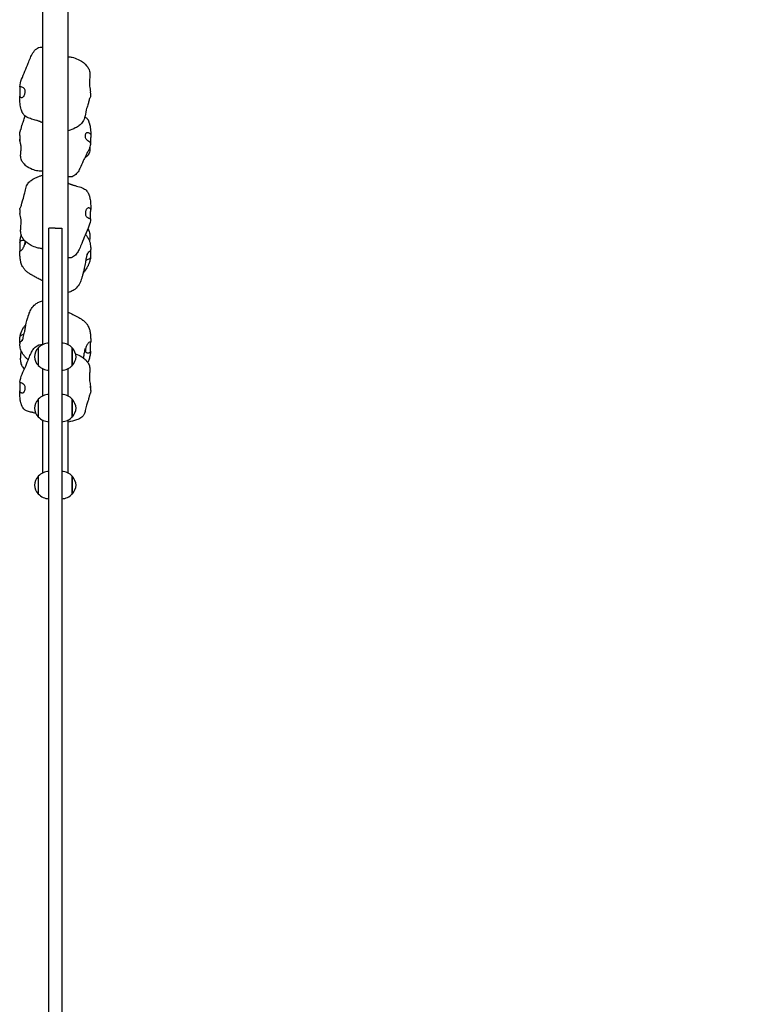
# Model space of a CAD drawing. Units: millimetres. Extents: x 67831 to 76269, y 4816 to 15701.
# Drawn here: x 69450 to 70537, y 10984 to 12432 of the extents above; entities that cross this region are included whole.
import ezdxf

# ---------------------------------------------------------------- set-up
doc = ezdxf.new("R2010")
doc.units = ezdxf.units.MM
doc.header["$LTSCALE"] = 70
for name, color, linetype, lineweight in [('Widoczne (ISO)', 7, 'Continuous', 25), ('Widoczne wąskie (ISO)', 7, 'Continuous', 15), ('Wymiar (ISO)', 116, 'Continuous', 18)]:
    doc.layers.add(name, color=color, linetype=linetype, lineweight=lineweight)
doc.styles.add('Tekst etykiety (ISO)', font='tahoma.ttf')
doc.dimstyles.new('Domyślne (ISO)', dxfattribs={"dimscale": 70, "dimtxt": 3.5, "dimasz": 2.5, "dimexe": 3.175, "dimexo": 0, "dimgap": 0.762, "dimtad": 1, "dimtoh": 1, "dimdec": 0, "dimrnd": 1e-08, "dimzin": 0, "dimtxsty": 'Tekst etykiety (ISO)', "dimcen": 0.09, "dimdle": 10, "dimclrd": 256, "dimclre": 256, "dimclrt": 256, "dimadec": 0, "dimazin": 0, "dimtfac": 0.714286, "dimtdec": 0, "dimtmove": 0, "dimatfit": 3, "dimfxl": 0, "dimtolj": 1, "dimtzin": 0, "dimlwd": -1, "dimlwe": -1, "dimarcsym": 0})

# ---------------------------------------------------------------- blocks, each defined once
blk = doc.blocks.new('*D25')
at = {"layer": 'Defpoints', "color": 0}
for p in [(69846.8, 15689.2), (76046.8, 15689.2), (70339.8, 8051.7)]:
    blk.add_point(p, dxfattribs=at)
at = {"layer": 'Wymiar (ISO)'}
for p, q in [((69846.8, 15689.2), (76269, 15689.2)), ((76046.8, 8226.7), (76046.8, 15514.2)), ((70339.8, 8051.7), (76269, 8051.7))]:
    blk.add_line(p, q, dxfattribs=at)
for points in [[(76017.6, 15514.2), (76076, 15514.2), (76046.8, 15689.2)], [(76017.6, 8226.7), (76076, 8226.7), (76046.8, 8051.7)]]:
    blk.add_solid(points, dxfattribs=at)
at = {"layer": 'Wymiar (ISO)', "insert": (75738.2, 12083.6), "char_height": 245, "attachment_point": 2, "rotation": 90, "style": 'Tekst etykiety (ISO)'}
blk.add_mtext('\\A1;7637', dxfattribs=at)
blk = doc.blocks.new('*D28')
at = {"layer": 'Defpoints', "color": 0}
for p in [(69887.3, 14273.5), (74941.7, 14273.5), (70283.6, 9456.9)]:
    blk.add_point(p, dxfattribs=at)
at = {"layer": 'Wymiar (ISO)'}
for p, q in [((69887.3, 14273.5), (75164, 14273.5)), ((74941.7, 9631.9), (74941.7, 14098.5)), ((70283.6, 9456.9), (75164, 9456.9))]:
    blk.add_line(p, q, dxfattribs=at)
for points in [[(74912.6, 14098.5), (74970.9, 14098.5), (74941.7, 14273.5)], [(74912.6, 9631.9), (74970.9, 9631.9), (74941.7, 9456.9)]]:
    blk.add_solid(points, dxfattribs=at)
at = {"layer": 'Wymiar (ISO)', "insert": (74632.2, 11878.6), "char_height": 245, "attachment_point": 2, "rotation": 90, "style": 'Tekst etykiety (ISO)'}
blk.add_mtext('\\A1;4817', dxfattribs=at)

msp = doc.modelspace()

# ---------------------------------------------------------------- linework, layer by layer
at = {"layer": 'Widoczne (ISO)'}
for p, q in [((69483.3, 12483.3), (69483.3, 11954.2)), ((69521.3, 11954.2), (69521.3, 12483.3)), ((69502.3, 12126), (69492.8, 12126)), ((69502.3, 12126), (69511.8, 12126)), ((69477.3, 11949.7), (69477.3, 11923.7)), ((69527.3, 11923.7), (69527.3, 11949.7)), ((69483.3, 11919.1), (69483.3, 11878.7)), ((69521.3, 11878.7), (69521.3, 11919.1)), ((69477.3, 11874.1), (69477.3, 11848.1)), ((69527.3, 11848.1), (69527.3, 11874.1)), ((69483.3, 11843.6), (69483.3, 11765.3)), ((69521.3, 11765.3), (69521.3, 11843.6)), ((69477.3, 11760.8), (69477.3, 11734.8)), ((69527.3, 11734.8), (69527.3, 11760.8))]:
    msp.add_line(p, q, dxfattribs=at)
for centre, radius, start, end in [((69492.7, 11935.5), 21, 138.6754, 176.7065), ((69477.7, 11948.7), 1, 116.4679, 138.6754), ((69493.4, 11934.7), 22, 91.5657, 137.0434), ((69511.2, 11934.7), 22, 42.9566, 88.4343), ((69526.8, 11948.7), 1, 41.3246, 63.5321), ((69511.8, 11935.5), 21, 3.2935, 41.3246), ((69492.7, 11937.9), 21, 183.2935, 221.3246), ((69511.8, 11937.9), 21, 318.6754, 356.7065), ((69477.7, 11924.7), 1, 221.3246, 243.5321), ((69493.4, 11938.7), 22, 222.9566, 268.4343), ((69511.2, 11938.7), 22, 271.5657, 317.0434), ((69526.8, 11924.7), 1, 296.4679, 318.6754), ((69493.4, 11859.1), 22, 91.5657, 137.0434), ((69511.2, 11859.1), 22, 42.9566, 88.4343), ((69492.7, 11859.9), 21, 138.6754, 176.7065), ((69477.7, 11873.1), 1, 116.4679, 138.6754), ((69526.8, 11873.1), 1, 41.3246, 63.5321), ((69511.8, 11859.9), 21, 3.2935, 41.3246), ((69492.7, 11862.3), 21, 183.2935, 221.3246), ((69477.7, 11849.1), 1, 221.3246, 243.5321), ((69493.4, 11863.1), 22, 222.9566, 268.4343), ((69511.2, 11863.1), 22, 271.5657, 317.0434), ((69526.8, 11849.1), 1, 296.4679, 318.6754), ((69511.8, 11862.3), 21, 318.6754, 356.7065), ((69492.7, 11746.6), 21, 138.6754, 176.7065), ((69477.7, 11759.8), 1, 116.4679, 138.6754), ((69493.4, 11745.8), 22, 91.5657, 137.0434), ((69511.2, 11745.8), 22, 42.9566, 88.4343), ((69526.8, 11759.8), 1, 41.3246, 63.5321), ((69511.8, 11746.6), 21, 3.2935, 41.3246), ((69492.7, 11749), 21, 183.2935, 221.3246), ((69511.8, 11749), 21, 318.6754, 356.7065), ((69477.7, 11735.8), 1, 221.3246, 243.5321), ((69493.4, 11749.8), 22, 222.9566, 268.4343), ((69511.2, 11749.8), 22, 271.5657, 317.0434), ((69526.8, 11735.8), 1, 296.4679, 318.6754)]:
    msp.add_arc(centre, radius, start, end, dxfattribs=at)
for points, knots in [([(69450.2, 12333.8), (69450.6, 12337.6), (69451.4, 12341.2), (69454.2, 12348.5), (69456, 12352.6), (69459.4, 12360.5), (69461, 12364.4), (69464.6, 12373.6), (69466.4, 12378.9), (69470.9, 12385.9), (69472.7, 12388.1), (69475.9, 12390.3), (69476.8, 12390.9), (69479.3, 12391.8), (69480.8, 12392.1), (69482.6, 12392.1), (69482.9, 12392), (69483.3, 12392)], [0, 0, 0, 0, 1.248371, 1.248371, 2.568868, 2.568868, 3.835346, 3.835346, 5.519439, 5.519439, 6.35038, 6.35038, 6.685168, 6.685168, 7.149337, 7.149337, 7.257826, 7.257826, 7.257826, 7.257826]), ([(69521.3, 12378), (69521.7, 12378), (69522, 12378), (69524.6, 12377.7), (69526.8, 12377.3), (69532.1, 12375.8), (69535.1, 12374.5), (69541.9, 12370.9), (69545.6, 12368.2), (69549.6, 12363.3), (69550.6, 12361.8), (69552.4, 12358), (69552.9, 12355.7), (69553.3, 12351.4), (69553.1, 12349.3), (69552.6, 12343.2), (69552.2, 12339), (69553, 12331.9), (69553.7, 12329), (69554.2, 12326.1)], [1.446571, 1.446571, 1.446571, 1.446571, 1.571533, 1.571533, 2.264544, 2.264544, 3.245012, 3.245012, 4.578012, 4.578012, 5.131473, 5.131473, 5.832695, 5.832695, 6.461032, 6.461032, 7.720361, 7.720361, 8.618502, 8.618502, 8.618502, 8.618502]), ([(69450.2, 12323.7), (69450.2, 12324.2), (69450.3, 12324.6), (69450.3, 12325.9), (69450.3, 12326.7), (69450.3, 12328.2), (69450.3, 12329), (69450.3, 12330.5), (69450.3, 12331.2), (69450.3, 12332.4), (69450.2, 12333), (69450.2, 12333.8), (69450.2, 12334), (69450.4, 12334.1), (69450.6, 12334.1), (69451.1, 12333.8), (69451.5, 12333.7), (69452.7, 12333.2), (69453.6, 12332.9), (69455.2, 12332.2), (69455.8, 12331.8), (69456.8, 12330.8), (69457.2, 12330.3), (69457.7, 12329.2), (69457.9, 12328.5), (69458.1, 12327.1), (69458.1, 12326.3), (69457.9, 12324.9), (69457.8, 12324.3), (69457.5, 12323), (69457.3, 12322.3), (69456.9, 12321.1), (69456.6, 12320.6), (69456, 12319.5), (69455.6, 12319.1), (69454.8, 12318.4), (69454.3, 12318.2), (69453, 12318), (69452.3, 12318.1), (69451.6, 12318.3), (69451.1, 12318.4), (69450.5, 12318.8), (69450.3, 12319), (69450, 12319.7), (69450, 12320.3), (69450.1, 12321.7), (69450.2, 12322.6), (69450.2, 12323.7)], [-6.015053, -6.015053, -6.015053, -6.015053, -5.875346, -5.875346, -5.640763, -5.640763, -5.410461, -5.410461, -5.163496, -5.163496, -4.900702, -4.900702, -4.625163, -4.625163, -4.418761, -4.418761, -4.203427, -4.203427, -3.840133, -3.840133, -3.552119, -3.552119, -3.326805, -3.326805, -3.103294, -3.103294, -2.870483, -2.870483, -2.668915, -2.668915, -2.460449, -2.460449, -2.232292, -2.232292, -1.989986, -1.989986, -1.71351, -1.71351, -1.378014, -1.378014, -0.971947, -0.971947, -0.693433, -0.693433, -0.359044, -0.359044, 0, 0, 0, 0]), ([(69554.3, 12324.8), (69554.3, 12325), (69554.3, 12325.3), (69554.2, 12325.7), (69554.2, 12325.9), (69554.2, 12326), (69554.2, 12326.1), (69554.2, 12326.1)], [-6.0150527, -6.0150527, -6.0150527, -6.0150527, -5.8753463, -5.8753463, -5.640763, -5.640763, -5.5720829, -5.5720829, -5.5720829, -5.5720829]), ([(69483.3, 12280.8), (69482.9, 12281), (69482.6, 12281.2), (69482, 12281.5), (69481.8, 12281.6), (69481.4, 12281.8), (69481.2, 12281.8), (69480.8, 12282.1), (69480.5, 12282.2), (69480, 12282.4), (69479.8, 12282.5), (69479.2, 12282.7), (69478.9, 12282.8), (69478, 12283.2), (69477.3, 12283.4), (69476, 12283.8), (69475.4, 12284), (69473.5, 12284.6), (69472.3, 12284.9), (69468.7, 12285.9), (69466.3, 12286.6), (69461.7, 12288.4), (69459.4, 12289.6), (69456.5, 12292.1), (69455.5, 12293.2), (69454.5, 12294.8), (69454.3, 12295.1), (69454.1, 12295.6), (69454, 12295.7), (69453.9, 12296), (69453.8, 12296.2), (69453.7, 12296.4), (69453.7, 12296.5), (69453.7, 12296.6), (69453.6, 12296.7), (69453.6, 12296.8), (69453.6, 12296.8), (69453.5, 12296.9), (69453.5, 12297), (69453.5, 12297.1), (69453.5, 12297.1), (69453.4, 12297.1), (69453.4, 12297.1), (69453.4, 12297.2), (69453.4, 12297.2), (69453.4, 12297.3), (69453.3, 12297.3), (69453.3, 12297.4), (69453.3, 12297.4), (69453.3, 12297.5), (69453.2, 12297.6), (69453, 12298), (69452.9, 12298.3), (69452.5, 12299.2), (69452.3, 12299.8), (69451.6, 12301.8), (69451.3, 12303.2), (69450.6, 12307.4), (69450.4, 12310.4), (69450.2, 12315.6), (69450.1, 12317.9), (69450, 12320.1)], [1.469859, 1.469859, 1.469859, 1.469859, 1.602381, 1.602381, 1.675131, 1.675131, 1.726424, 1.726424, 1.831048, 1.831048, 1.932714, 1.932714, 2.035205, 2.035205, 2.241993, 2.241993, 2.445772, 2.445772, 2.844923, 2.844923, 3.692569, 3.692569, 4.586157, 4.586157, 5.090032, 5.090032, 5.190177, 5.190177, 5.241105, 5.241105, 5.292372, 5.292372, 5.317889, 5.317889, 5.343449, 5.343449, 5.36899, 5.36899, 5.420448, 5.420448, 5.522244, 5.522244, 5.54767, 5.54767, 5.573295, 5.573295, 5.586054, 5.586054, 5.598818, 5.598818, 5.624603, 5.624603, 5.729439, 5.729439, 5.932981, 5.932981, 6.380479, 6.380479, 7.266194, 7.266194, 7.957855, 7.957855, 7.957855, 7.957855]), ([(69554.3, 12320), (69554.2, 12319.6), (69553.8, 12318.6), (69552.8, 12316.6), (69552.5, 12316), (69552.2, 12314.9), (69552.1, 12314.7), (69552, 12314.2), (69551.9, 12314), (69551.8, 12313.4), (69551.7, 12313), (69551.5, 12312.1), (69551.4, 12311.8), (69551.2, 12310.9), (69551.1, 12310.4), (69550.7, 12309.1), (69550.4, 12308.2), (69549.3, 12304.8), (69548.5, 12302.3), (69547, 12295.5), (69546.4, 12291.4), (69544.6, 12285.5), (69543.3, 12282.9), (69540.5, 12279.4), (69539.1, 12278.1), (69535.8, 12275.5), (69533.9, 12274.3), (69528.7, 12271.6), (69525.1, 12270.2), (69521.3, 12269)], [0, 0, 0, 0, 0.996271, 0.996271, 1.414102, 1.414102, 1.506593, 1.506593, 1.586681, 1.586681, 1.716313, 1.716313, 1.834157, 1.834157, 1.984514, 1.984514, 2.283058, 2.283058, 3.177486, 3.177486, 4.529892, 4.529892, 5.674045, 5.674045, 6.669771, 6.669771, 7.71668, 7.71668, 9.119649, 9.119649, 9.119649, 9.119649]), ([(69554.3, 12320), (69554.3, 12320.1), (69554.4, 12320.2), (69554.6, 12321.1), (69554.6, 12321.9), (69554.5, 12323.3), (69554.4, 12324.1), (69554.3, 12324.8)], [-0.7449567, -0.7449567, -0.7449567, -0.7449567, -0.693433, -0.693433, -0.3590435, -0.3590435, 0, 0, 0, 0]), ([(69450, 12261.9), (69450.2, 12263.9), (69450.2, 12266), (69450.8, 12268.5), (69450.9, 12268.8), (69451.1, 12269.4), (69451.2, 12269.7), (69451.3, 12270.2), (69451.4, 12270.4), (69451.5, 12270.7), (69451.6, 12270.9), (69451.8, 12271.4), (69452, 12271.8), (69452.3, 12273), (69452.5, 12273.8), (69452.8, 12275.1), (69452.9, 12275.7), (69453.2, 12276.9), (69453.4, 12277.5), (69453.8, 12278.6), (69454, 12279.2), (69454.5, 12280.5), (69454.8, 12281.1), (69456, 12283.7), (69456.6, 12285.8), (69457.5, 12289), (69457.7, 12289.9), (69458, 12290.8)], [0, 0, 0, 0, 1.201475, 1.201475, 1.381493, 1.381493, 1.51696, 1.51696, 1.577359, 1.577359, 1.638035, 1.638035, 1.759764, 1.759764, 2.000227, 2.000227, 2.18068, 2.18068, 2.373366, 2.373366, 2.615633, 2.615633, 2.946864, 2.946864, 3.94072, 3.94072, 4.350827, 4.350827, 4.350827, 4.350827]), ([(69545.7, 12289.2), (69545.8, 12289.1), (69545.9, 12289), (69546.1, 12288.8), (69546.2, 12288.7), (69546.3, 12288.5), (69546.3, 12288.5), (69546.3, 12288.5)], [6.040362, 6.040362, 6.040362, 6.040362, 6.163017, 6.163017, 6.3503436, 6.3503436, 6.6006902, 6.6006902, 6.6006902, 6.6006902]), ([(69546, 12288.8), (69546.1, 12288.8), (69546.2, 12288.8), (69546.8, 12288.5), (69547.3, 12288.2), (69548.3, 12287.6), (69548.7, 12287.2), (69549.4, 12286.5), (69549.7, 12286.1), (69550.3, 12285.4), (69550.5, 12285), (69550.9, 12284.2), (69551, 12283.8), (69551.3, 12283.1), (69551.4, 12282.8), (69551.5, 12282.3), (69551.6, 12282), (69551.7, 12281.5), (69551.8, 12281.3), (69551.9, 12280.9), (69551.9, 12280.8), (69552, 12280.5), (69552.1, 12280.4), (69552.2, 12280.2), (69552.2, 12280.1), (69552.2, 12280), (69552.2, 12280), (69552.3, 12279.8), (69552.3, 12279.8), (69552.4, 12279.6), (69552.4, 12279.4), (69552.7, 12278.7), (69552.9, 12278.2), (69553.2, 12277.2), (69553.3, 12276.7), (69553.7, 12274.7), (69553.9, 12273.2), (69554.3, 12268.5), (69554.4, 12265.4), (69554.5, 12262.3)], [7.906013, 7.906013, 7.906013, 7.906013, 7.929102, 7.929102, 8.114957, 8.114957, 8.296779, 8.296779, 8.456358, 8.456358, 8.603397, 8.603397, 8.724828, 8.724828, 8.816355, 8.816355, 8.908298, 8.908298, 9.000135, 9.000135, 9.091118, 9.091118, 9.181798, 9.181798, 9.204528, 9.204528, 9.227364, 9.227364, 9.250236, 9.250236, 9.296451, 9.296451, 9.481709, 9.481709, 9.662924, 9.662924, 10.207308, 10.207308, 11.267256, 11.267256, 11.267256, 11.267256]), ([(69450, 12261.9), (69450, 12261.4), (69450, 12260.9), (69450.1, 12259.5), (69450.2, 12258.5), (69450.2, 12257.5)], [-0.5638056, -0.5638056, -0.5638056, -0.5638056, -0.3590435, -0.3590435, 0, 0, 0, 0]), ([(69450.2, 12257.5), (69450.2, 12257.1), (69450.3, 12256.8), (69450.3, 12255.9), (69450.3, 12255.5), (69450.3, 12254.7), (69450.3, 12254.5), (69450.3, 12254.2), (69450.3, 12254.2), (69450.3, 12254.4), (69450.2, 12254.7), (69450.2, 12255.6), (69450.2, 12256.1), (69450.3, 12256.6)], [-6.015053, -6.015053, -6.015053, -6.015053, -5.875346, -5.875346, -5.640763, -5.640763, -5.410461, -5.410461, -5.163496, -5.163496, -4.900702, -4.900702, -4.678219, -4.678219, -4.678219, -4.678219]), ([(69483.3, 12209.8), (69481.7, 12209.7), (69480.1, 12209.6), (69475.9, 12210), (69473.3, 12210.5), (69467.3, 12212.5), (69464, 12214.1), (69459.2, 12217.4), (69457.6, 12218.8), (69455.1, 12221.5), (69454.1, 12222.8), (69452.3, 12226.2), (69451.6, 12228.5), (69451.3, 12232.5), (69451.4, 12234.3), (69451.8, 12238.2), (69452, 12240.3), (69452.1, 12244.2), (69452, 12245.9), (69451.6, 12248.5), (69451.4, 12249.4), (69451, 12250.9), (69450.9, 12251.5), (69450.7, 12252.4), (69450.6, 12252.7), (69450.4, 12253.5), (69450.4, 12253.9), (69450.3, 12254.3)], [1.38189, 1.38189, 1.38189, 1.38189, 1.901662, 1.901662, 2.742395, 2.742395, 3.879237, 3.879237, 4.529752, 4.529752, 5.033251, 5.033251, 5.745554, 5.745554, 6.30901, 6.30901, 7.061666, 7.061666, 7.871807, 7.871807, 8.275634, 8.275634, 8.488115, 8.488115, 8.602273, 8.602273, 8.723171, 8.723171, 8.723171, 8.723171]), ([(69554.3, 12250.6), (69554.3, 12250.6), (69554.3, 12250.7), (69554.1, 12251.1), (69554, 12251.4), (69553.4, 12252.1), (69553, 12252.4), (69551.9, 12253.2), (69550.9, 12253.7), (69549.4, 12254.8), (69548.7, 12255.3), (69547.7, 12256.5), (69547.4, 12257.1), (69546.8, 12258.4), (69546.7, 12259.1), (69546.5, 12260.5), (69546.5, 12261.3), (69546.6, 12262.6), (69546.7, 12263.1), (69547, 12264.2), (69547.2, 12264.6), (69547.7, 12265.5), (69547.9, 12265.9), (69548.6, 12266.4), (69548.9, 12266.5), (69549.7, 12266.6), (69550.2, 12266.5), (69551.5, 12266), (69552.3, 12265.6), (69553, 12265.2), (69553.4, 12264.9), (69554, 12264.2), (69554.3, 12263.8), (69554.6, 12262.7), (69554.6, 12262), (69554.5, 12260.3), (69554.4, 12259.2), (69554.3, 12258)], [-4.849011, -4.849011, -4.849011, -4.849011, -4.625163, -4.625163, -4.418761, -4.418761, -4.203427, -4.203427, -3.840133, -3.840133, -3.552119, -3.552119, -3.326805, -3.326805, -3.103294, -3.103294, -2.870483, -2.870483, -2.668915, -2.668915, -2.460449, -2.460449, -2.232292, -2.232292, -1.989986, -1.989986, -1.71351, -1.71351, -1.378014, -1.378014, -0.971947, -0.971947, -0.693433, -0.693433, -0.359044, -0.359044, 0, 0, 0, 0]), ([(69554.3, 12258), (69554.3, 12257.5), (69554.3, 12257.1), (69554.2, 12255.9), (69554.2, 12255.1), (69554.2, 12253.8), (69554.2, 12253.2), (69554.2, 12252), (69554.2, 12251.6), (69554.3, 12251), (69554.3, 12250.8), (69554.3, 12250.7)], [-6.015053, -6.015053, -6.015053, -6.015053, -5.875346, -5.875346, -5.640763, -5.640763, -5.410461, -5.410461, -5.163496, -5.163496, -4.993101, -4.993101, -4.993101, -4.993101]), ([(69553, 12239.3), (69552.9, 12238.2), (69552.6, 12237.1), (69551.7, 12235.1), (69551.1, 12234.1), (69549.6, 12232.2), (69548.6, 12231.3), (69546.9, 12230.1), (69546.2, 12229.7), (69545.5, 12229.3)], [0, 0, 0, 0, 0.324507, 0.324507, 0.664741, 0.664741, 1.061468, 1.061468, 1.299451, 1.299451, 1.299451, 1.299451]), ([(69554.3, 12250.6), (69554, 12248.4), (69553.5, 12246.1), (69552.2, 12242.6), (69551.6, 12241.3), (69550.7, 12239.5), (69550.4, 12239), (69550, 12238.2), (69549.8, 12238), (69549.7, 12237.8), (69549.7, 12237.8), (69549.7, 12237.7)], [0, 0, 0, 0, 0.816275, 0.816275, 1.246848, 1.246848, 1.457809, 1.457809, 1.536882, 1.536882, 1.542316, 1.542316, 1.542316, 1.542316]), ([(69552.9, 12244.5), (69553, 12244.3), (69553, 12244), (69553.1, 12243.1), (69553.2, 12242.3), (69553.2, 12240.8), (69553.1, 12240), (69553, 12239.3)], [13.7145228, 13.7145228, 13.7145228, 13.7145228, 13.8098086, 13.8098086, 14.0545532, 14.0545532, 14.2850784, 14.2850784, 14.2850784, 14.2850784]), ([(69549.8, 12237.8), (69549.8, 12237.8), (69549.7, 12237.8), (69549.6, 12237.6), (69549.6, 12237.5), (69549.4, 12237.2), (69549.3, 12237), (69549, 12236.3), (69548.7, 12235.9), (69548, 12234.4), (69547.5, 12233.3), (69545.8, 12229.8), (69544.5, 12227.2), (69541.7, 12221), (69540.2, 12217.2), (69537.4, 12211.4), (69536.2, 12209.2), (69533.3, 12205.5), (69531.7, 12203.9), (69528.9, 12202.3), (69527.9, 12201.8), (69525.5, 12201.1), (69524, 12201), (69522.1, 12201.2), (69521.7, 12201.3), (69521.3, 12201.4)], [1.714339, 1.714339, 1.714339, 1.714339, 1.787648, 1.787648, 1.869284, 1.869284, 1.988496, 1.988496, 2.200959, 2.200959, 2.620073, 2.620073, 3.560859, 3.560859, 4.879547, 4.879547, 5.713069, 5.713069, 6.428499, 6.428499, 6.761636, 6.761636, 7.238073, 7.238073, 7.363461, 7.363461, 7.363461, 7.363461]), ([(69450.1, 12153.2), (69450.3, 12153.7), (69450.3, 12154.2), (69451.1, 12156), (69451.5, 12156.6), (69452, 12157.8), (69452.2, 12158.5), (69452.5, 12159.7), (69452.6, 12160), (69452.8, 12160.7), (69452.8, 12161), (69453, 12161.8), (69453.1, 12162.4), (69453.4, 12163.5), (69453.6, 12164), (69454.1, 12165.6), (69454.4, 12166.6), (69455.8, 12170.8), (69456.6, 12174.2), (69458, 12180.7), (69458.6, 12183.8), (69459.7, 12187.3), (69460.3, 12188.6), (69461.4, 12190.6), (69462, 12191.4), (69463.9, 12193.7), (69465.3, 12194.9), (69470.1, 12198.4), (69474.1, 12200.5), (69480.4, 12202.7), (69481.8, 12203.1), (69483.3, 12203.5)], [0, 0, 0, 0, 0.855404, 0.855404, 1.229613, 1.229613, 1.543737, 1.543737, 1.671483, 1.671483, 1.757052, 1.757052, 1.930148, 1.930148, 2.100858, 2.100858, 2.478636, 2.478636, 3.612716, 3.612716, 4.709381, 4.709381, 5.217831, 5.217831, 5.677554, 5.677554, 6.633865, 6.633865, 8.611794, 8.611794, 9.152957, 9.152957, 9.152957, 9.152957]), ([(69521.3, 12192.2), (69521.9, 12191.8), (69522.6, 12191.5), (69523.6, 12191.1), (69523.9, 12190.9), (69524.3, 12190.7), (69524.5, 12190.6), (69524.7, 12190.5), (69524.8, 12190.5), (69525, 12190.4), (69525, 12190.4), (69525.2, 12190.3), (69525.3, 12190.3), (69525.5, 12190.2), (69525.7, 12190.1), (69526, 12190), (69526.1, 12190), (69526.3, 12189.9), (69526.4, 12189.8), (69526.9, 12189.7), (69527.2, 12189.6), (69528.2, 12189.2), (69528.9, 12189), (69530.2, 12188.7), (69530.8, 12188.5), (69532.8, 12187.9), (69534.1, 12187.6), (69538.5, 12186.4), (69541.4, 12185.5), (69545.8, 12183.1), (69547.5, 12181.9), (69549.2, 12179.9), (69549.5, 12179.5), (69550, 12178.6), (69550.3, 12178), (69550.6, 12177.3), (69550.7, 12177.2), (69550.8, 12176.9), (69550.9, 12176.7), (69551, 12176.5), (69551, 12176.4), (69551.1, 12176.3), (69551.1, 12176.3), (69551.1, 12176.2), (69551.2, 12176.1), (69551.2, 12176), (69551.2, 12176), (69551.2, 12175.9), (69551.2, 12175.9), (69551.3, 12175.8), (69551.3, 12175.8), (69551.3, 12175.7), (69551.3, 12175.7), (69551.4, 12175.6), (69551.4, 12175.5), (69551.5, 12175.3), (69551.6, 12175.1), (69552, 12174.3), (69552.2, 12173.7), (69552.6, 12172.4), (69552.8, 12171.7), (69553.5, 12168.8), (69553.8, 12166.6), (69554.3, 12160.7), (69554.4, 12157), (69554.5, 12153.3)], [1.510151, 1.510151, 1.510151, 1.510151, 1.771471, 1.771471, 1.87608, 1.87608, 1.928305, 1.928305, 1.954306, 1.954306, 1.980307, 1.980307, 2.032544, 2.032544, 2.135625, 2.135625, 2.187392, 2.187392, 2.23927, 2.23927, 2.344372, 2.344372, 2.554402, 2.554402, 2.761221, 2.761221, 3.213959, 3.213959, 4.286968, 4.286968, 5.021245, 5.021245, 5.187974, 5.187974, 5.369343, 5.369343, 5.421184, 5.421184, 5.473556, 5.473556, 5.499497, 5.499497, 5.525428, 5.525428, 5.577714, 5.577714, 5.681292, 5.681292, 5.73334, 5.73334, 5.746282, 5.746282, 5.759245, 5.759245, 5.785573, 5.785573, 5.838188, 5.838188, 6.046864, 6.046864, 6.278663, 6.278663, 6.977203, 6.977203, 8.091842, 8.091842, 8.091842, 8.091842]), ([(69450.1, 12153.2), (69450.1, 12153.2), (69450.1, 12153.2), (69450, 12152.4), (69450, 12151.6), (69450.1, 12150.1), (69450.2, 12149.3), (69450.2, 12148.6)], [-0.6984825, -0.6984825, -0.6984825, -0.6984825, -0.693433, -0.693433, -0.3590435, -0.3590435, 0, 0, 0, 0]), ([(69554.3, 12149.6), (69554.3, 12149.2), (69554.3, 12148.7), (69554.2, 12147.5), (69554.2, 12146.7), (69554.2, 12145.2), (69554.2, 12144.4), (69554.2, 12142.9), (69554.2, 12142.3), (69554.3, 12141), (69554.3, 12140.5), (69554.3, 12139.8), (69554.3, 12139.6), (69554.1, 12139.5), (69554, 12139.6), (69553.4, 12139.8), (69553, 12140), (69551.9, 12140.5), (69550.9, 12140.8), (69549.4, 12141.6), (69548.7, 12142), (69547.7, 12143), (69547.4, 12143.5), (69546.8, 12144.7), (69546.7, 12145.3), (69546.5, 12146.8), (69546.5, 12147.5), (69546.6, 12148.9), (69546.7, 12149.6), (69547, 12150.9), (69547.2, 12151.5), (69547.7, 12152.7), (69547.9, 12153.2), (69548.6, 12154.2), (69548.9, 12154.6), (69549.7, 12155.3), (69550.2, 12155.5), (69551.5, 12155.6), (69552.3, 12155.4), (69553, 12155.3), (69553.4, 12155.2), (69554, 12154.7), (69554.3, 12154.5), (69554.6, 12153.7), (69554.6, 12153.2), (69554.5, 12151.7), (69554.4, 12150.8), (69554.3, 12149.6)], [-6.015053, -6.015053, -6.015053, -6.015053, -5.875346, -5.875346, -5.640763, -5.640763, -5.410461, -5.410461, -5.163496, -5.163496, -4.900702, -4.900702, -4.625163, -4.625163, -4.418761, -4.418761, -4.203427, -4.203427, -3.840133, -3.840133, -3.552119, -3.552119, -3.326805, -3.326805, -3.103294, -3.103294, -2.870483, -2.870483, -2.668915, -2.668915, -2.460449, -2.460449, -2.232292, -2.232292, -1.989986, -1.989986, -1.71351, -1.71351, -1.378014, -1.378014, -0.971947, -0.971947, -0.693433, -0.693433, -0.359044, -0.359044, 0, 0, 0, 0]), ([(69450.2, 12148.6), (69450.2, 12148.4), (69450.3, 12148.1), (69450.3, 12147.6), (69450.3, 12147.4), (69450.3, 12147.2), (69450.3, 12147.2), (69450.3, 12147.2)], [-6.0150527, -6.0150527, -6.0150527, -6.0150527, -5.8753463, -5.8753463, -5.640763, -5.640763, -5.5390038, -5.5390038, -5.5390038, -5.5390038]), ([(69483.3, 12095.6), (69482.9, 12095.6), (69482.5, 12095.6), (69480, 12095.8), (69477.8, 12096.3), (69472.6, 12097.7), (69469.5, 12099), (69462.8, 12102.5), (69459.1, 12105.2), (69455.1, 12109.9), (69454, 12111.5), (69452.2, 12115.3), (69451.6, 12117.6), (69451.3, 12121.9), (69451.4, 12124), (69451.9, 12130.1), (69452.3, 12134.2), (69451.6, 12141.2), (69450.9, 12144.2), (69450.3, 12147.2)], [1.454577, 1.454577, 1.454577, 1.454577, 1.575829, 1.575829, 2.267779, 2.267779, 3.241144, 3.241144, 4.562609, 4.562609, 5.121608, 5.121608, 5.832621, 5.832621, 6.456293, 6.456293, 7.710212, 7.710212, 8.628426, 8.628426, 8.628426, 8.628426]), ([(69554.3, 12139.7), (69553.9, 12135.9), (69553, 12132.3), (69550.1, 12124.6), (69548.1, 12120.1), (69544.4, 12111.5), (69542.7, 12107.4), (69540.1, 12100.7), (69539.1, 12098.1), (69537.1, 12093.7), (69536.2, 12091.9), (69533.8, 12088.3), (69532.4, 12086.5), (69529.8, 12084.3), (69528.8, 12083.7), (69527, 12082.8), (69526.2, 12082.5), (69524.2, 12082), (69522.8, 12081.9), (69521.4, 12082), (69521.3, 12082), (69521.3, 12082)], [0, 0, 0, 0, 1.266823, 1.266823, 2.730017, 2.730017, 4.073439, 4.073439, 4.906578, 4.906578, 5.53216, 5.53216, 6.211848, 6.211848, 6.568065, 6.568065, 6.816767, 6.816767, 7.237343, 7.237343, 7.258303, 7.258303, 7.258303, 7.258303]), ([(69550.2, 12125), (69550.4, 12124.6), (69550.6, 12124.3), (69551.9, 12121.9), (69552.6, 12119.7), (69553.2, 12115.5), (69553.2, 12113.5), (69553, 12110.4), (69552.9, 12109.4), (69552.7, 12107.7), (69552.7, 12107.1), (69552.6, 12106.6)], [4.419619, 4.419619, 4.419619, 4.419619, 4.550742, 4.550742, 5.227333, 5.227333, 5.833338, 5.833338, 6.178652, 6.178652, 6.392959, 6.392959, 6.392959, 6.392959]), ([(69450.2, 12092.9), (69450.2, 12093.1), (69450.3, 12093.4), (69450.3, 12094.2), (69450.3, 12094.8), (69450.3, 12096.2), (69450.3, 12096.9), (69450.3, 12098.5), (69450.3, 12099.4), (69450.3, 12101.2), (69450.2, 12102.1), (69450.2, 12103.9), (69450.2, 12104.7), (69450.4, 12105.8), (69450.6, 12106.2), (69451.1, 12106.9), (69451.5, 12107.1), (69452.7, 12107.5), (69453.6, 12107.7), (69455.2, 12107.8), (69455.8, 12107.8), (69456.8, 12107.6), (69457.2, 12107.5), (69457.7, 12107), (69457.9, 12106.7), (69458.1, 12105.9), (69458.1, 12105.4), (69457.9, 12104.2), (69457.8, 12103.7), (69457.5, 12102.4), (69457.3, 12101.8), (69456.9, 12100.4), (69456.6, 12099.6), (69456, 12098.1), (69455.6, 12097.3), (69454.8, 12095.7), (69454.3, 12095), (69453, 12093.6), (69452.3, 12093.2), (69451.6, 12092.8), (69451.1, 12092.5), (69450.5, 12092.2), (69450.3, 12092), (69450, 12091.8), (69450, 12091.7), (69450.1, 12092), (69450.2, 12092.3), (69450.2, 12092.9)], [-6.015053, -6.015053, -6.015053, -6.015053, -5.875346, -5.875346, -5.640763, -5.640763, -5.410461, -5.410461, -5.163496, -5.163496, -4.900702, -4.900702, -4.625163, -4.625163, -4.418761, -4.418761, -4.203427, -4.203427, -3.840133, -3.840133, -3.552119, -3.552119, -3.326805, -3.326805, -3.103294, -3.103294, -2.870483, -2.870483, -2.668915, -2.668915, -2.460449, -2.460449, -2.232292, -2.232292, -1.989986, -1.989986, -1.71351, -1.71351, -1.378014, -1.378014, -0.971947, -0.971947, -0.693433, -0.693433, -0.359044, -0.359044, 0, 0, 0, 0]), ([(69450.3, 12104.9), (69450.5, 12106.8), (69450.7, 12108.7), (69451.4, 12112.2), (69451.8, 12113.9), (69452.3, 12115.5)], [0, 0, 0, 0, 0.579739, 0.579739, 1.09034, 1.09034, 1.09034, 1.09034]), ([(69546.6, 12116.6), (69546.7, 12116.5), (69546.8, 12116.4), (69547.7, 12115.3), (69548.5, 12114.2), (69550.4, 12111.5), (69551.3, 12109.8), (69552.6, 12106.7), (69553.1, 12105.3), (69553.7, 12102.5), (69553.9, 12101.1), (69554.3, 12097.9), (69554.4, 12096.2), (69554.5, 12094.4)], [15.046997, 15.046997, 15.046997, 15.046997, 15.090292, 15.090292, 15.484805, 15.484805, 16.089251, 16.089251, 16.618988, 16.618988, 17.257943, 17.257943, 18.222785, 18.222785, 18.222785, 18.222785]), ([(69457.8, 12101.2), (69457.8, 12101.2), (69457.9, 12101.3), (69457.9, 12101.6), (69458, 12101.8), (69458.1, 12102.4), (69458.2, 12102.8), (69458.4, 12103.8), (69458.5, 12104.4), (69458.7, 12105.3), (69458.7, 12105.6), (69458.8, 12106)], [7.7921107, 7.7921107, 7.7921107, 7.7921107, 7.9398874, 7.9398874, 8.1020839, 8.1020839, 8.2790438, 8.2790438, 8.4743503, 8.4743503, 8.5852986, 8.5852986, 8.5852986, 8.5852986]), ([(69548.7, 12085.8), (69548.9, 12086.2), (69549.1, 12086.6), (69549.7, 12087.9), (69550.2, 12088.8), (69551.5, 12090.5), (69552.3, 12091.2), (69553, 12091.8), (69553.4, 12092.2), (69554, 12092.9), (69554.3, 12093.2), (69554.5, 12093.9), (69554.5, 12094.2), (69554.5, 12094.4)], [-2.119321, -2.119321, -2.119321, -2.119321, -1.989986, -1.989986, -1.71351, -1.71351, -1.378014, -1.378014, -0.971947, -0.971947, -0.693433, -0.693433, -0.43677, -0.43677, -0.43677, -0.43677]), ([(69483.3, 12048.3), (69481.2, 12049.5), (69479.1, 12050.6), (69475.4, 12052.5), (69473.8, 12053.4), (69471.4, 12054.7), (69470.5, 12055.2), (69469.3, 12055.9), (69468.8, 12056.2), (69467.8, 12056.7), (69467.3, 12057.1), (69466.2, 12057.7), (69465.7, 12058), (69463.9, 12059.1), (69462.7, 12060), (69460.1, 12062), (69458.8, 12063.2), (69456.6, 12065.7), (69455.7, 12066.9), (69453.7, 12070), (69452.8, 12072), (69451.6, 12075.6), (69451.3, 12077.4), (69450.6, 12081.2), (69450.5, 12083.2), (69450.2, 12087.4), (69450.1, 12089.6), (69450, 12091.8)], [1.221932, 1.221932, 1.221932, 1.221932, 1.939381, 1.939381, 2.487866, 2.487866, 2.772529, 2.772529, 2.935913, 2.935913, 3.12261, 3.12261, 3.299393, 3.299393, 3.789127, 3.789127, 4.341337, 4.341337, 4.797895, 4.797895, 5.434158, 5.434158, 5.987463, 5.987463, 6.710721, 6.710721, 7.506021, 7.506021, 7.506021, 7.506021]), ([(69549.5, 12088.5), (69549.5, 12088.5), (69549.5, 12088.5), (69549.5, 12088.5), (69549.5, 12088.4), (69549.5, 12088.2), (69549.4, 12088.1), (69549.3, 12087.8), (69549.3, 12087.6), (69549.1, 12087), (69548.9, 12086.5), (69548.4, 12084.7), (69548, 12083.3), (69547.5, 12080.7), (69547.2, 12079.5), (69546.8, 12077.4), (69546.7, 12076.4), (69546.2, 12073.9), (69546, 12072.4), (69545.4, 12069.5), (69545.2, 12068.2), (69544.6, 12065.1), (69544.2, 12063.5), (69543.3, 12060.2), (69542.9, 12058.6), (69542.1, 12055.4), (69541.6, 12053.8), (69540.4, 12049.7), (69539.5, 12047.2), (69537, 12042.2), (69535.3, 12039.7), (69532.2, 12036.6), (69531.1, 12035.7), (69528.2, 12033.8), (69526.3, 12032.8), (69523.4, 12031.8), (69522.3, 12031.5), (69521.3, 12031.2)], [9.261089, 9.261089, 9.261089, 9.261089, 9.279594, 9.279594, 9.34089, 9.34089, 9.401707, 9.401707, 9.490067, 9.490067, 9.668992, 9.668992, 10.205368, 10.205368, 10.598018, 10.598018, 10.904912, 10.904912, 11.355815, 11.355815, 11.793159, 11.793159, 12.398879, 12.398879, 13.138154, 13.138154, 13.757673, 13.757673, 14.585135, 14.585135, 15.49576, 15.49576, 15.912332, 15.912332, 16.535282, 16.535282, 16.876069, 16.876069, 16.876069, 16.876069]), ([(69554.2, 12083.8), (69554, 12082.1), (69553.7, 12080.3), (69552.9, 12076.8), (69552.4, 12075), (69551.2, 12072), (69550.6, 12070.6), (69548.5, 12066.9), (69546.9, 12064.7), (69544.6, 12061.7), (69544, 12060.9), (69543.3, 12060.1)], [0, 0, 0, 0, 0.60592, 0.60592, 1.17107, 1.17107, 1.683271, 1.683271, 2.659667, 2.659667, 3.030515, 3.030515, 3.030515, 3.030515]), ([(69554.2, 12093.2), (69554.2, 12093.2), (69554.2, 12093.2), (69554.2, 12092.7), (69554.2, 12092.2), (69554.2, 12090.8), (69554.2, 12090.1), (69554.3, 12088.3), (69554.3, 12087.4), (69554.3, 12085.4), (69554.3, 12084.5), (69554.1, 12083.1), (69554, 12082.5), (69553.4, 12081.5), (69553, 12081.1), (69551.9, 12080.3), (69550.9, 12079.9), (69549.4, 12079.4), (69548.7, 12079.1), (69547.7, 12078.8), (69547.4, 12078.8), (69547.1, 12078.7), (69547.1, 12078.7), (69547.1, 12078.7)], [-5.64348, -5.64348, -5.64348, -5.64348, -5.640763, -5.640763, -5.410461, -5.410461, -5.163496, -5.163496, -4.900702, -4.900702, -4.625163, -4.625163, -4.418761, -4.418761, -4.203427, -4.203427, -3.840133, -3.840133, -3.552119, -3.552119, -3.326805, -3.326805, -3.323174, -3.323174, -3.323174, -3.323174]), ([(69453.9, 11960.2), (69453.9, 11960.2), (69453.9, 11960.2), (69453.9, 11960.2), (69453.9, 11960.3), (69453.9, 11960.3), (69453.9, 11960.4), (69454, 11960.5), (69454, 11960.7), (69454.1, 11961), (69454.2, 11961.2), (69454.3, 11961.7), (69454.4, 11962), (69454.8, 11963.2), (69455, 11964), (69456, 11967.5), (69456.6, 11970), (69457.5, 11974.4), (69457.8, 11976.3), (69458.4, 11980), (69458.8, 11981.9), (69459.4, 11985.1), (69459.7, 11986.5), (69460.4, 11989.2), (69460.7, 11990.4), (69461.6, 11993.4), (69462.1, 11994.9), (69463, 11997.8), (69463.5, 11999.2), (69464.9, 12002.8), (69465.9, 12005.2), (69468.7, 12009.7), (69470.5, 12011.9), (69473.6, 12014.4), (69474.6, 12015.1), (69477.1, 12016.6), (69478.7, 12017.4), (69481.3, 12018.4), (69482.3, 12018.7), (69483.3, 12019.1)], [7.865738, 7.865738, 7.865738, 7.865738, 7.870032, 7.870032, 7.922026, 7.922026, 7.953388, 7.953388, 8.017033, 8.017033, 8.079713, 8.079713, 8.187531, 8.187531, 8.466324, 8.466324, 9.303305, 9.303305, 9.858367, 9.858367, 10.443032, 10.443032, 10.922238, 10.922238, 11.445981, 11.445981, 12.266318, 12.266318, 12.858527, 12.858527, 13.719011, 13.719011, 14.572401, 14.572401, 14.917278, 14.917278, 15.46014, 15.46014, 15.778638, 15.778638, 15.778638, 15.778638]), ([(69521.3, 12002.4), (69523.6, 12001.1), (69526, 11999.9), (69530.8, 11997.5), (69533.3, 11996.3), (69536.6, 11994.4), (69537.4, 11993.9), (69538.9, 11993), (69539.5, 11992.6), (69540.5, 11992), (69540.9, 11991.7), (69541.5, 11991.3), (69541.8, 11991.1), (69542.3, 11990.7), (69542.7, 11990.5), (69543.4, 11989.9), (69543.9, 11989.6), (69545.6, 11988.2), (69546.7, 11987.1), (69548.6, 11984.9), (69549.4, 11983.8), (69551.1, 11980.9), (69552, 11978.9), (69553.1, 11975.1), (69553.4, 11973.2), (69554, 11969), (69554.2, 11966.6), (69554.4, 11962.3), (69554.5, 11960.3), (69554.5, 11958.4)], [1.213418, 1.213418, 1.213418, 1.213418, 2.019164, 2.019164, 2.880225, 2.880225, 3.179895, 3.179895, 3.39944, 3.39944, 3.537093, 3.537093, 3.635161, 3.635161, 3.749012, 3.749012, 3.925442, 3.925442, 4.426012, 4.426012, 4.829983, 4.829983, 5.457938, 5.457938, 6.028446, 6.028446, 6.814118, 6.814118, 7.467041, 7.467041, 7.467041, 7.467041]), ([(69450.3, 11965), (69450.6, 11966.6), (69450.9, 11968.3), (69452.1, 11973.1), (69453.5, 11976.3), (69456, 11980.1), (69456.8, 11981.2), (69458.2, 11982.9), (69458.6, 11983.4), (69459.2, 11984), (69459.2, 11984.1), (69459.2, 11984.1)], [0, 0, 0, 0, 0.625728, 0.625728, 1.741284, 1.741284, 2.214552, 2.214552, 2.45175, 2.45175, 2.458298, 2.458298, 2.458298, 2.458298]), ([(69450.3, 11957.3), (69450.3, 11957.9), (69450.3, 11958.6), (69450.3, 11960.2), (69450.2, 11961.1), (69450.2, 11963.1), (69450.2, 11964), (69450.4, 11965.5), (69450.6, 11966.1), (69451.1, 11967.3), (69451.5, 11967.7), (69452.7, 11968.6), (69453.6, 11969.1), (69455.2, 11969.8), (69455.8, 11970.1), (69456.5, 11970.4), (69456.6, 11970.5), (69456.7, 11970.5)], [-5.405157, -5.405157, -5.405157, -5.405157, -5.163496, -5.163496, -4.900702, -4.900702, -4.625163, -4.625163, -4.418761, -4.418761, -4.203427, -4.203427, -3.840133, -3.840133, -3.552119, -3.552119, -3.497111, -3.497111, -3.497111, -3.497111]), ([(69454.6, 11962.8), (69454.4, 11962.3), (69454.1, 11961.8), (69453, 11960.3), (69452.3, 11959.6), (69451.6, 11958.9), (69451.1, 11958.5), (69450.5, 11957.7), (69450.3, 11957.3), (69450, 11956.5), (69450, 11956.1), (69450, 11955.8)], [-1.872655, -1.872655, -1.872655, -1.872655, -1.71351, -1.71351, -1.378014, -1.378014, -0.971947, -0.971947, -0.693433, -0.693433, -0.405908, -0.405908, -0.405908, -0.405908]), ([(69462.5, 11931.9), (69462.4, 11931.9), (69462.4, 11932), (69461.8, 11932.6), (69461.3, 11933.1), (69459.8, 11934.5), (69458.9, 11935.5), (69456.9, 11937.8), (69455.8, 11939.2), (69453.9, 11942), (69453.1, 11943.3), (69452, 11945.8), (69451.5, 11946.9), (69450.9, 11949.2), (69450.6, 11950.3), (69450.2, 11952.9), (69450.1, 11954.2), (69450, 11955.8)], [11.487046, 11.487046, 11.487046, 11.487046, 11.522867, 11.522867, 11.750355, 11.750355, 12.148538, 12.148538, 12.680817, 12.680817, 13.190603, 13.190603, 13.68252, 13.68252, 14.283422, 14.283422, 15.270947, 15.270947, 15.270947, 15.270947]), ([(69450.2, 11899.3), (69450.7, 11903.4), (69451.9, 11907.4), (69455, 11914.5), (69457, 11918.8), (69460.4, 11926.7), (69462, 11930.6), (69464.6, 11937), (69465.6, 11939.5), (69467.7, 11943.8), (69468.6, 11945.7), (69471, 11949), (69472.4, 11950.6), (69475, 11952.6), (69476, 11953.1), (69477.7, 11953.9), (69478.4, 11954.1), (69480.5, 11954.6), (69481.9, 11954.6), (69483.2, 11954.4), (69483.2, 11954.4), (69483.3, 11954.4)], [0, 0, 0, 0, 1.397356, 1.397356, 2.811234, 2.811234, 4.07494, 4.07494, 4.928783, 4.928783, 5.570305, 5.570305, 6.216991, 6.216991, 6.561328, 6.561328, 6.806489, 6.806489, 7.225779, 7.225779, 7.234497, 7.234497, 7.234497, 7.234497]), ([(69545.9, 11948.6), (69545.9, 11948.6), (69545.9, 11948.6), (69545.8, 11948.5), (69545.8, 11948.3), (69545.7, 11948), (69545.7, 11947.8), (69545.6, 11947.2), (69545.5, 11946.9), (69545.4, 11946.3), (69545.4, 11946.1), (69545.4, 11945.8)], [3.3041507, 3.3041507, 3.3041507, 3.3041507, 3.3717074, 3.3717074, 3.4740098, 3.4740098, 3.5802557, 3.5802557, 3.7088912, 3.7088912, 3.7821196, 3.7821196, 3.7821196, 3.7821196]), ([(69554.3, 11956.7), (69554.3, 11956.4), (69554.3, 11956), (69554.2, 11955.1), (69554.2, 11954.4), (69554.2, 11953), (69554.2, 11952.2), (69554.2, 11950.5), (69554.2, 11949.7), (69554.3, 11947.9), (69554.3, 11947), (69554.3, 11945.4), (69554.3, 11944.7), (69554.1, 11943.7), (69554, 11943.4), (69553.4, 11942.9), (69553, 11942.8), (69551.9, 11942.5), (69550.9, 11942.5), (69549.4, 11942.5), (69548.7, 11942.6), (69547.7, 11943), (69547.4, 11943.2), (69546.8, 11943.8), (69546.7, 11944.3), (69546.5, 11945.3), (69546.5, 11945.9), (69546.6, 11947.1), (69546.7, 11947.7), (69547, 11949), (69547.2, 11949.7), (69547.7, 11951.2), (69547.9, 11951.9), (69548.6, 11953.4), (69548.9, 11954.1), (69549.7, 11955.6), (69550.2, 11956.2), (69551.5, 11957.4), (69552.3, 11957.7), (69553, 11958), (69553.4, 11958.2), (69554, 11958.4), (69554.3, 11958.5), (69554.6, 11958.5), (69554.6, 11958.4), (69554.5, 11957.9), (69554.4, 11957.4), (69554.3, 11956.7)], [-6.015053, -6.015053, -6.015053, -6.015053, -5.875346, -5.875346, -5.640763, -5.640763, -5.410461, -5.410461, -5.163496, -5.163496, -4.900702, -4.900702, -4.625163, -4.625163, -4.418761, -4.418761, -4.203427, -4.203427, -3.840133, -3.840133, -3.552119, -3.552119, -3.326805, -3.326805, -3.103294, -3.103294, -2.870483, -2.870483, -2.668915, -2.668915, -2.460449, -2.460449, -2.232292, -2.232292, -1.989986, -1.989986, -1.71351, -1.71351, -1.378014, -1.378014, -0.971947, -0.971947, -0.693433, -0.693433, -0.359044, -0.359044, 0, 0, 0, 0]), ([(69456.9, 11918.6), (69456.1, 11919.4), (69455.5, 11920.2), (69454.1, 11922.2), (69453.4, 11923.4), (69452.1, 11926.6), (69451.6, 11928.7), (69451.3, 11933), (69451.4, 11935.1), (69451.7, 11938.3), (69451.8, 11939.4), (69452, 11942.2), (69452.1, 11943.8), (69452.1, 11945.3), (69452.1, 11945.4), (69452.1, 11945.6)], [4.118902, 4.118902, 4.118902, 4.118902, 4.437771, 4.437771, 4.849273, 4.849273, 5.479403, 5.479403, 6.124088, 6.124088, 6.477031, 6.477031, 7.045666, 7.045666, 7.119503, 7.119503, 7.119503, 7.119503]), ([(69532.1, 11940.8), (69535.3, 11939.7), (69538.4, 11938.3), (69543.1, 11935.3), (69544.9, 11933.9), (69547.8, 11931.1), (69549.1, 11929.7), (69550.9, 11927), (69551.5, 11925.8), (69552.7, 11922.6), (69553.1, 11920.6), (69553.2, 11916.5), (69553, 11914.4), (69552.5, 11908.6), (69552.3, 11904.9), (69552.9, 11900), (69553.1, 11898.7), (69553.6, 11896.1), (69553.9, 11894.7), (69554.2, 11893.3)], [2.646069, 2.646069, 2.646069, 2.646069, 3.679123, 3.679123, 4.344181, 4.344181, 4.921541, 4.921541, 5.330567, 5.330567, 5.966304, 5.966304, 6.602661, 6.602661, 7.829032, 7.829032, 8.25869, 8.25869, 8.696459, 8.696459, 8.696459, 8.696459]), ([(69545.4, 11945.8), (69545.4, 11945.8), (69545.3, 11945.8), (69545.3, 11945.7), (69545.3, 11945.6), (69545.3, 11945.5), (69545.3, 11945.3), (69545.2, 11944.8), (69545.1, 11944.5), (69544.9, 11943), (69544.7, 11941.9), (69544.2, 11939.2), (69543.9, 11937.5), (69543.6, 11935.6), (69543.5, 11935.3), (69543.4, 11934.9)], [0, 0, 0, 0, 0.01525, 0.01525, 0.02766, 0.02766, 0.064898, 0.064898, 0.176738, 0.176738, 0.513749, 0.513749, 1.059844, 1.059844, 1.190049, 1.190049, 1.190049, 1.190049]), ([(69554.3, 11944.6), (69554.1, 11942.7), (69553.8, 11940.8), (69553.1, 11936.9), (69552.6, 11935), (69551.5, 11931.3), (69550.8, 11929.7), (69550.2, 11928.1)], [0, 0, 0, 0, 0.575672, 0.575672, 1.184082, 1.184082, 1.718388, 1.718388, 1.718388, 1.718388]), ([(69450.2, 11890.4), (69450.2, 11890.8), (69450.3, 11891.3), (69450.3, 11892.5), (69450.3, 11893.3), (69450.3, 11894.8), (69450.3, 11895.5), (69450.3, 11896.9), (69450.3, 11897.5), (69450.3, 11898.5), (69450.2, 11898.9), (69450.2, 11899.4), (69450.2, 11899.4), (69450.4, 11899.3), (69450.6, 11899.1), (69451.1, 11898.7), (69451.5, 11898.5), (69452.7, 11897.9), (69453.6, 11897.4), (69455.2, 11896.5), (69455.8, 11896.1), (69456.8, 11895), (69457.2, 11894.5), (69457.7, 11893.2), (69457.9, 11892.5), (69458.1, 11891.1), (69458.1, 11890.3), (69457.9, 11888.9), (69457.8, 11888.3), (69457.5, 11887.1), (69457.3, 11886.5), (69456.9, 11885.5), (69456.6, 11885), (69456, 11884.2), (69455.6, 11883.9), (69454.8, 11883.4), (69454.3, 11883.4), (69453, 11883.5), (69452.3, 11883.7), (69451.6, 11884), (69451.1, 11884.2), (69450.5, 11884.7), (69450.3, 11885), (69450, 11886), (69450, 11886.6), (69450.1, 11888.2), (69450.2, 11889.2), (69450.2, 11890.4)], [-6.015053, -6.015053, -6.015053, -6.015053, -5.875346, -5.875346, -5.640763, -5.640763, -5.410461, -5.410461, -5.163496, -5.163496, -4.900702, -4.900702, -4.625163, -4.625163, -4.418761, -4.418761, -4.203427, -4.203427, -3.840133, -3.840133, -3.552119, -3.552119, -3.326805, -3.326805, -3.103294, -3.103294, -2.870483, -2.870483, -2.668915, -2.668915, -2.460449, -2.460449, -2.232292, -2.232292, -1.989986, -1.989986, -1.71351, -1.71351, -1.378014, -1.378014, -0.971947, -0.971947, -0.693433, -0.693433, -0.359044, -0.359044, 0, 0, 0, 0]), ([(69554.3, 11891.2), (69554.3, 11891.5), (69554.3, 11891.8), (69554.2, 11892.4), (69554.2, 11892.8), (69554.2, 11893.2), (69554.2, 11893.3), (69554.2, 11893.3), (69554.2, 11893.1), (69554.3, 11892.5), (69554.3, 11892), (69554.3, 11891.3), (69554.3, 11891.2), (69554.3, 11891.1)], [-6.015053, -6.015053, -6.015053, -6.015053, -5.875346, -5.875346, -5.640763, -5.640763, -5.410461, -5.410461, -5.163496, -5.163496, -4.900702, -4.900702, -4.868879, -4.868879, -4.868879, -4.868879]), ([(69554.5, 11886.8), (69554.6, 11887.4), (69554.5, 11888), (69554.5, 11889.5), (69554.4, 11890.4), (69554.3, 11891.2)], [-0.6099264, -0.6099264, -0.6099264, -0.6099264, -0.3590435, -0.3590435, 0, 0, 0, 0]), ([(69470.5, 11854.2), (69470.3, 11854.2), (69470.2, 11854.2), (69469.4, 11854.4), (69468.8, 11854.5), (69467.4, 11854.8), (69466.7, 11855), (69463.9, 11855.7), (69461.9, 11856.2), (69458.7, 11857.7), (69457.4, 11858.5), (69455.6, 11860.2), (69455, 11860.9), (69454.2, 11862.3), (69453.9, 11862.8), (69453.6, 11863.5), (69453.5, 11863.7), (69453.4, 11864), (69453.4, 11864.1), (69453.3, 11864.4), (69453.2, 11864.6), (69453.1, 11864.8), (69453.1, 11864.9), (69453, 11865.2), (69453, 11865.3), (69452.9, 11865.4), (69452.9, 11865.5), (69452.8, 11865.6), (69452.8, 11865.7), (69452.8, 11865.8), (69452.7, 11865.9), (69452.7, 11866), (69452.7, 11866.1), (69452.6, 11866.3), (69452.5, 11866.5), (69452.2, 11867.2), (69452, 11867.7), (69451.7, 11868.9), (69451.5, 11869.5), (69451, 11871.9), (69450.7, 11873.8), (69450.3, 11879.3), (69450.1, 11882.9), (69450, 11886.4)], [5.236043, 5.236043, 5.236043, 5.236043, 5.285847, 5.285847, 5.4764, 5.4764, 5.729259, 5.729259, 6.476647, 6.476647, 7.037594, 7.037594, 7.377991, 7.377991, 7.565876, 7.565876, 7.613219, 7.613219, 7.660705, 7.660705, 7.708389, 7.708389, 7.756118, 7.756118, 7.852635, 7.852635, 7.94699, 7.94699, 7.994746, 7.994746, 8.018698, 8.018698, 8.042621, 8.042621, 8.090653, 8.090653, 8.282153, 8.282153, 8.485823, 8.485823, 9.098509, 9.098509, 10.215013, 10.215013, 10.215013, 10.215013]), ([(69554.5, 11886.8), (69554.4, 11886.1), (69554.3, 11885.3), (69554, 11883.8), (69553.9, 11883.1), (69553.3, 11881.8), (69553.2, 11881.5), (69552.8, 11880.5), (69552.5, 11879.7), (69552.1, 11878.4), (69552, 11877.9), (69551.8, 11877), (69551.7, 11876.5), (69551.4, 11875.1), (69551.2, 11874.2), (69550.6, 11872.6), (69550.4, 11871.9), (69549.5, 11869.3), (69548.8, 11867.5), (69547.5, 11862.8), (69547, 11859.9), (69545.9, 11855.4), (69545.3, 11853.7), (69544.4, 11851.7), (69544.1, 11851.1), (69543.4, 11850), (69543, 11849.5), (69541.8, 11848.1), (69540.9, 11847.4), (69538, 11845.5), (69535.9, 11844.5), (69529.9, 11842.3), (69525.8, 11841.3), (69521.3, 11840.5)], [0, 0, 0, 0, 0.710495, 0.710495, 1.246005, 1.246005, 1.372297, 1.372297, 1.660745, 1.660745, 1.80339, 1.80339, 1.946482, 1.946482, 2.238144, 2.238144, 2.523073, 2.523073, 3.251872, 3.251872, 4.281513, 4.281513, 5.047307, 5.047307, 5.311402, 5.311402, 5.596512, 5.596512, 6.186559, 6.186559, 7.389161, 7.389161, 9.224654, 9.224654, 9.224654, 9.224654]), ([(69473.9, 11853), (69472.8, 11853.3), (69471.7, 11853.7), (69470.2, 11854.3), (69469.9, 11854.4), (69469.4, 11854.6), (69469.2, 11854.7), (69468.8, 11854.8), (69468.6, 11854.9), (69468.4, 11854.9), (69468.4, 11854.9), (69468.3, 11855), (69468.3, 11855), (69468.2, 11855), (69468.2, 11855), (69468.1, 11855), (69468.1, 11855.1), (69468.1, 11855.1), (69468.1, 11855.1), (69468, 11855.1), (69468, 11855.1), (69468, 11855.1)], [3.0445161, 3.0445161, 3.0445161, 3.0445161, 3.5339883, 3.5339883, 3.6501521, 3.6501521, 3.7374828, 3.7374828, 3.7852225, 3.7852225, 3.7970767, 3.7970767, 3.8089898, 3.8089898, 3.8209388, 3.8209388, 3.832842, 3.832842, 3.8567857, 3.8567857, 3.8720319, 3.8720319, 3.8720319, 3.8720319])]:
    msp.add_open_spline(points, degree=3, knots=knots, dxfattribs=at)
for points in [[(69492.8, 10864.2), (69492.8, 11472.8), (69492.8, 12126)], [(69511.8, 12126), (69511.8, 11472.8), (69511.8, 10864.2)]]:
    msp.add_open_spline(points, degree=2, dxfattribs=at)
at = {"layer": 'Widoczne wąskie (ISO)'}
for p, q in [((69477, 11924), (69477, 11949.4)), ((69527.6, 11949.4), (69527.6, 11924)), ((69477, 11848.5), (69477, 11873.8)), ((69527.6, 11873.8), (69527.6, 11848.5)), ((69477, 11735.1), (69477, 11760.5)), ((69527.6, 11760.5), (69527.6, 11735.1))]:
    msp.add_line(p, q, dxfattribs=at)

# ---------------------------------------------------------------- dimensions: what is measured, and where the dimension line sits
at = {"layer": 'Wymiar (ISO)'}
for base, p1, p2, picture, middle in [((76046.7908, 15689.196), (70339.7952, 8051.7468), (69846.7908, 15689.196), '*D25', (76046.7908, 12083.6436)), ((74941.7, 14273.5), (70283.6, 9456.9), (69887.3, 14273.5), '*D28', (74941.7, 11878.6))]:
    dim = msp.add_linear_dim(base=base, p1=p1, p2=p2, angle=90, dimstyle='Domyślne (ISO)', override={"dimtoh": 0, "dimdec": 0, "dimtp": 0, "dimtm": 0, "dimtdec": 0, "dimtofl": 0, "dimatfit": 1}, dxfattribs=at)
    dim.commit()
    dim.dimension.update_dxf_attribs({"geometry": picture, "text_midpoint": middle, "dimtype": 160})

doc.saveas('drawing.dxf')
